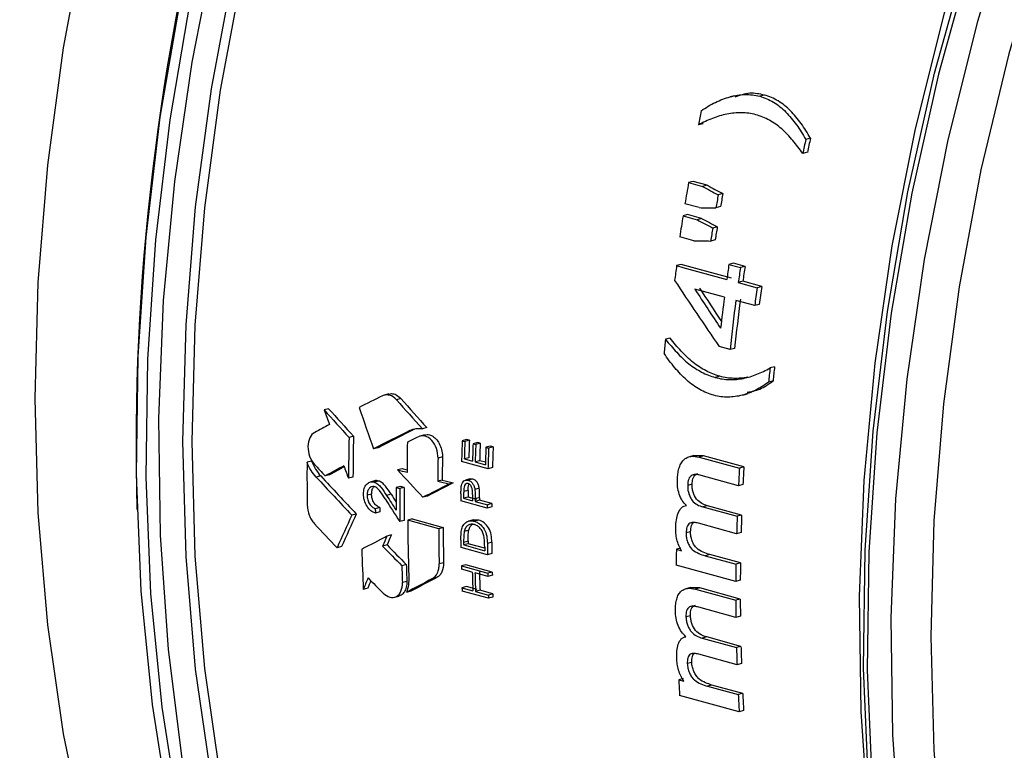
# Model space of a CAD drawing. Units: millimetres. Extents: x 35 to 1069, y 26 to 838.
# Drawn here: x 262 to 301, y 554 to 583 of the extents above; entities that cross this region are included whole.
import ezdxf

# ---------------------------------------------------------------- set-up
doc = ezdxf.new("R2010")
doc.units = ezdxf.units.MM
doc.header["$LTSCALE"] = 4
doc.linetypes.add('SLD-Continue', pattern=[0])

msp = doc.modelspace()

# ---------------------------------------------------------------- linework, layer by layer
at = {"color": 7, "linetype": 'SLD-Continue', "lineweight": 25}
for p, q in [((290.275, 579.739), (290.101, 579.693)), ((291.459, 579.763), (291.274, 579.713)), ((289.028, 578.629), (288.844, 578.58)), ((293.283, 578.054), (293.098, 578.005)), ((293.168, 577.493), (292.984, 577.443)), ((288.639, 576.34), (288.457, 576.291)), ((288.457, 576.291), (289.011, 576.139)), ((289.194, 576.188), (288.639, 576.34)), ((289.194, 576.188), (289.011, 576.139)), ((289.813, 575.855), (289.631, 575.806)), ((288.873, 575.3), (288.314, 575.453)), ((288.417, 575.024), (288.236, 574.975)), ((288.236, 574.975), (288.791, 574.823)), ((288.972, 574.872), (288.417, 575.024)), ((289.724, 575.339), (289.542, 575.29)), ((288.972, 574.872), (288.791, 574.823)), ((289.593, 574.54), (289.412, 574.491)), ((288.665, 573.988), (288.106, 574.141)), ((289.513, 574.026), (289.332, 573.977)), ((288.164, 573.049), (287.984, 573.001)), ((290.236, 573.098), (290.056, 573.049)), ((290.056, 573.049), (290.511, 572.924)), ((290.692, 572.973), (290.236, 573.098)), ((290.692, 572.973), (290.511, 572.924)), ((290.607, 572.379), (290.427, 572.331)), ((290.427, 572.331), (291.172, 572.126)), ((291.353, 572.174), (290.607, 572.379)), ((289.876, 571.745), (288.71, 572.065)), ((291.353, 572.174), (291.172, 572.126)), ((291.077, 571.415), (290.332, 571.62)), ((291.257, 571.464), (291.077, 571.415)), ((287.721, 570.128), (287.542, 570.08)), ((290.099, 569.673), (289.672, 569.79)), ((290.278, 569.721), (290.099, 569.673)), ((291.862, 568.991), (291.683, 568.944)), ((289.693, 568.614), (289.515, 568.566)), ((291.805, 568.434), (291.626, 568.386)), ((276.576, 567.913), (276.398, 567.866)), ((277.06, 567.729), (276.883, 567.682)), ((290.604, 567.872), (290.788, 567.921)), ((274.197, 567.328), (274.02, 567.28)), ((277.593, 566.517), (277.416, 566.469)), ((278.09, 566.579), (277.913, 566.532)), ((275.184, 566.237), (275.007, 566.19)), ((277.999, 566.295), (277.822, 566.247)), ((279.664, 566.106), (279.487, 566.058)), ((279.487, 566.058), (279.595, 566.029)), ((279.772, 566.076), (279.595, 566.029)), ((279.772, 566.076), (279.664, 566.106)), ((276.153, 565.783), (275.976, 565.736)), ((280.094, 565.988), (279.917, 565.94)), ((279.917, 565.94), (280.025, 565.911)), ((280.202, 565.958), (280.025, 565.911)), ((280.202, 565.958), (280.094, 565.988)), ((280.605, 565.848), (280.428, 565.8)), ((280.428, 565.8), (280.535, 565.771)), ((280.712, 565.818), (280.535, 565.771)), ((280.712, 565.818), (280.605, 565.848)), ((273.517, 565.253), (273.34, 565.205)), ((278.707, 565.417), (278.53, 565.369)), ((280.51, 564.949), (279.462, 565.236)), ((279.75, 565.385), (279.573, 565.337)), ((279.573, 565.337), (279.895, 565.249)), ((280.18, 565.267), (280.003, 565.22)), ((280.003, 565.22), (280.406, 565.109)), ((280.409, 565.204), (280.18, 565.267)), ((288.667, 565.474), (288.489, 565.427)), ((289.048, 565.458), (288.668, 565.466)), ((289.048, 565.458), (288.871, 565.41)), ((288.871, 565.41), (290.471, 564.972)), ((290.648, 565.019), (289.048, 565.458)), ((277.105, 564.95), (276.928, 564.903)), ((280.687, 564.996), (280.51, 564.949)), ((290.648, 565.019), (290.471, 564.972)), ((273.883, 564.664), (273.706, 564.616)), ((274.233, 564.712), (274.056, 564.664)), ((275.161, 564.618), (274.985, 564.571)), ((276.016, 564.466), (275.839, 564.419)), ((276.172, 564.463), (275.995, 564.416)), ((278.698, 564.5), (278.521, 564.453)), ((279.794, 564.543), (279.617, 564.496)), ((279.905, 564.539), (279.728, 564.492)), ((279.905, 564.539), (279.795, 564.541)), ((290.433, 564.276), (288.96, 564.681)), ((277.047, 564.248), (276.87, 564.201)), ((276.87, 564.201), (277.013, 564.161)), ((277.19, 564.209), (277.013, 564.161)), ((277.19, 564.209), (277.047, 564.248)), ((279.13, 564.39), (278.953, 564.342)), ((279.723, 564.09), (279.547, 564.042)), ((280.166, 564.177), (279.989, 564.129)), ((288.598, 564.339), (288.421, 564.291)), ((290.611, 564.324), (290.433, 564.276)), ((275.899, 563.947), (275.722, 563.899)), ((276.672, 563.935), (276.495, 563.888)), ((278.11, 563.864), (277.933, 563.817)), ((280.483, 563.389), (279.435, 563.677)), ((279.72, 563.824), (279.544, 563.777)), ((279.544, 563.777), (279.893, 563.681)), ((280.07, 563.729), (279.72, 563.824)), ((280.177, 563.699), (280, 563.652)), ((280.178, 563.803), (280.002, 563.755)), ((280.661, 563.566), (280.177, 563.699)), ((276.223, 563.412), (276.046, 563.365)), ((280, 563.652), (280.484, 563.519)), ((280.66, 563.436), (280.483, 563.389)), ((280.661, 563.566), (280.484, 563.519)), ((289.2, 563.483), (289.023, 563.436)), ((289.023, 563.436), (290.382, 563.063)), ((290.559, 563.111), (289.2, 563.483)), ((275.293, 563.154), (275.117, 563.106)), ((276.224, 563.239), (276.048, 563.192)), ((277.193, 562.9), (277.016, 562.853)), ((277.509, 562.961), (277.332, 562.914)), ((278.559, 562.573), (277.332, 562.914)), ((277.509, 562.961), (278.736, 562.62)), ((279.916, 562.919), (279.74, 562.872)), ((280.146, 562.913), (279.917, 562.916)), ((280.146, 562.913), (279.97, 562.865)), ((290.559, 563.111), (290.382, 563.063)), ((278.736, 562.62), (278.559, 562.573)), ((279.748, 562.512), (279.571, 562.465)), ((290.36, 562.372), (288.844, 562.788)), ((276.683, 562.328), (276.506, 562.28)), ((288.536, 562.454), (288.359, 562.407)), ((290.537, 562.42), (290.36, 562.372)), ((274.709, 561.868), (274.532, 561.82)), ((276.51, 561.93), (276.333, 561.882)), ((280.489, 561.542), (279.441, 561.829)), ((279.722, 562.077), (279.545, 562.03)), ((279.723, 561.976), (279.546, 561.929)), ((279.546, 561.929), (280.38, 561.7)), ((280.379, 561.796), (279.723, 561.976)), ((280.661, 562.035), (280.484, 561.988)), ((288.15, 561.804), (287.973, 561.757)), ((287.973, 561.757), (288.176, 561.701)), ((280.666, 561.589), (280.489, 561.542)), ((289.293, 561.548), (289.116, 561.501)), ((289.116, 561.501), (290.335, 561.167)), ((290.512, 561.214), (289.293, 561.548)), ((277.274, 561.152), (277.097, 561.104)), ((278.749, 561.223), (278.573, 561.175)), ((279.631, 561.143), (279.454, 561.095)), ((279.454, 561.095), (280.502, 560.808)), ((279.887, 560.848), (279.457, 560.966)), ((280.679, 560.855), (279.631, 561.143)), ((290.329, 560.48), (287.968, 561.127)), ((290.512, 561.214), (290.335, 561.167)), ((278.488, 560.642), (278.311, 560.594)), ((280.506, 560.679), (279.995, 560.819)), ((280.679, 560.855), (280.502, 560.808)), ((280.682, 560.726), (280.506, 560.679)), ((275.747, 560.212), (275.57, 560.165)), ((277.295, 560.484), (277.118, 560.436)), ((279.656, 560.278), (279.479, 560.231)), ((279.479, 560.231), (279.909, 560.113)), ((280.086, 560.16), (279.656, 560.278)), ((288.529, 560.241), (288.352, 560.194)), ((288.905, 560.223), (288.53, 560.232)), ((288.905, 560.223), (288.728, 560.176)), ((288.728, 560.176), (290.328, 559.737)), ((290.505, 559.784), (288.905, 560.223)), ((290.505, 560.527), (290.329, 560.48)), ((276.809, 559.856), (276.986, 559.904)), ((277.454, 560.094), (277.277, 560.047)), ((280.531, 559.815), (279.483, 560.102)), ((280.193, 560.131), (280.016, 560.084)), ((280.016, 560.084), (280.527, 559.944)), ((280.704, 559.991), (280.193, 560.131)), ((280.704, 559.991), (280.527, 559.944)), ((280.708, 559.862), (280.531, 559.815)), ((290.505, 559.784), (290.328, 559.737)), ((290.333, 559.053), (288.859, 559.457)), ((288.529, 559.124), (288.353, 559.077)), ((290.51, 559.101), (290.333, 559.053)), ((289.174, 558.28), (288.997, 558.233)), ((288.997, 558.233), (290.355, 557.86)), ((290.532, 557.907), (289.174, 558.28)), ((290.532, 557.907), (290.355, 557.86)), ((290.376, 557.18), (288.859, 557.596)), ((288.584, 557.27), (288.406, 557.223)), ((290.553, 557.228), (290.376, 557.18)), ((288.244, 556.633), (288.067, 556.586)), ((288.067, 556.586), (288.269, 556.53)), ((289.383, 556.376), (289.206, 556.329)), ((289.206, 556.329), (290.425, 555.994)), ((290.602, 556.042), (289.383, 556.376)), ((290.461, 555.319), (288.1, 555.966)), ((290.602, 556.042), (290.425, 555.994)), ((290.638, 555.366), (290.461, 555.319))]:
    msp.add_line(p, q, dxfattribs=at)
at = {"color": 7, "linetype": 'SLD-Continue', "lineweight": 25, "flags": 128}
for points in [[(329.827, 641.563), (328.001, 641.993), (324.727, 642.474), (321.387, 642.606), (318.002, 642.386), (314.588, 641.816), (311.166, 640.898), (307.752, 639.64), (304.367, 638.046), (301.028, 636.125), (297.753, 633.889), (294.562, 631.349), (291.47, 628.52), (288.495, 625.416), (285.653, 622.055), (282.961, 618.454), (280.431, 614.635), (278.079, 610.617), (275.916, 606.422), (273.956, 602.074), (272.208, 597.596), (270.683, 593.012), (269.387, 588.348), (268.33, 583.629), (267.515, 578.882), (266.949, 574.13), (266.633, 569.402), (266.569, 564.722), (266.759, 560.116), (267.201, 555.61), (267.892, 551.227), (268.828, 546.993), (270.006, 542.929), (271.417, 539.058), (273.055, 535.402), (274.91, 531.98), (276.973, 528.811), (279.232, 525.912), (281.674, 523.299), (284.287, 520.987), (287.057, 518.988), (289.967, 517.312), (293.002, 515.97), (295.927, 515.026)], [(307.419, 640.889), (304.066, 639.82), (300.732, 638.414), (297.435, 636.681), (294.194, 634.63), (291.027, 632.271), (287.952, 629.619), (284.985, 626.688), (282.144, 623.495), (279.445, 620.057), (276.902, 616.394), (274.529, 612.526), (272.34, 608.474), (270.348, 604.262), (268.563, 599.913), (266.995, 595.451), (265.653, 590.901), (264.545, 586.289), (263.677, 581.641), (263.053, 576.982), (262.677, 572.338), (262.552, 567.736), (262.677, 563.202), (263.053, 558.759), (263.677, 554.435), (264.545, 550.252), (265.653, 546.233), (266.995, 542.403), (268.563, 538.781), (270.348, 535.388), (272.34, 532.244), (274.529, 529.365), (276.902, 526.768), (279.445, 524.467), (282.144, 522.476), (283.534, 521.608)], [(312.616, 640.641), (310.119, 639.813), (306.735, 638.393), (303.389, 636.644), (300.097, 634.575), (296.879, 632.198), (293.751, 629.526), (290.732, 626.572), (287.837, 623.355), (285.083, 619.89), (282.483, 616.197), (280.053, 612.296), (277.806, 608.208), (275.755, 603.956), (273.909, 599.563), (272.28, 595.053), (270.876, 590.451), (269.705, 585.781), (268.773, 581.069), (268.085, 576.341), (267.646, 571.623), (267.457, 566.941), (267.52, 562.319), (267.835, 557.784), (268.398, 553.36), (269.208, 549.071), (270.261, 544.94), (271.549, 540.991), (273.067, 537.245), (274.805, 533.722), (276.755, 530.442), (278.906, 527.422), (281.246, 524.678), (283.763, 522.227), (286.441, 520.081), (288.652, 518.616)], [(300.38, 515.795), (300.241, 515.816), (297.056, 516.481), (293.964, 517.491), (290.981, 518.84), (288.125, 520.52), (285.41, 522.523), (282.853, 524.836), (280.467, 527.447), (278.267, 530.342), (276.263, 533.504), (274.468, 536.915), (272.892, 540.557), (271.543, 544.409), (270.428, 548.449), (269.555, 552.655), (268.928, 557.004), (268.55, 561.471), (268.424, 566.031), (268.55, 570.658), (268.928, 575.327), (269.555, 580.012), (270.428, 584.686), (271.543, 589.323), (272.892, 593.898), (274.468, 598.385), (276.263, 602.758), (278.267, 606.993), (280.467, 611.067), (282.853, 614.956), (285.41, 618.64), (288.125, 622.097), (290.981, 625.308), (293.964, 628.255), (297.056, 630.922), (300.241, 633.293), (303.5, 635.356), (306.815, 637.099), (310.167, 638.512), (313.539, 639.587), (316.91, 640.318), (320.263, 640.702), (323.578, 640.735), (326.836, 640.418), (330.021, 639.753), (333.113, 638.744), (333.246, 638.692)], [(313.717, 639.302), (310.359, 638.231), (307.019, 636.824), (303.717, 635.088), (300.471, 633.033), (297.299, 630.671), (294.218, 628.014), (291.247, 625.078), (288.401, 621.88), (285.697, 618.436), (283.15, 614.767), (280.773, 610.892), (278.581, 606.834), (276.586, 602.615), (274.797, 598.259), (273.227, 593.789), (271.883, 589.232), (270.773, 584.613), (269.903, 579.957), (269.278, 575.29), (268.902, 570.639), (268.777, 566.029), (268.902, 561.487), (269.278, 557.037), (269.903, 552.706), (270.773, 548.515), (271.883, 544.491), (273.227, 540.654), (274.797, 537.026), (276.586, 533.628), (278.581, 530.478), (280.773, 527.594), (283.15, 524.993), (285.697, 522.689), (288.401, 520.694), (291.247, 519.02), (294.218, 517.677), (296.814, 516.804)], [(358.793, 633.803), (356.966, 634.233), (353.692, 634.714), (350.353, 634.846), (346.967, 634.625), (343.554, 634.055), (340.131, 633.138), (336.717, 631.879), (333.332, 630.285), (329.993, 628.365), (326.718, 626.129), (323.527, 623.589), (320.435, 620.76), (317.46, 617.656), (314.619, 614.294), (311.926, 610.694), (309.396, 606.875), (307.044, 602.856), (304.882, 598.662), (302.921, 594.314), (301.173, 589.836), (299.648, 585.252), (298.353, 580.588), (297.295, 575.869), (296.48, 571.121), (295.914, 566.37), (295.598, 561.642), (295.535, 556.962), (295.724, 552.356), (296.166, 547.85), (296.857, 543.467), (297.794, 539.233), (298.971, 535.169), (300.382, 531.298), (302.02, 527.642), (303.876, 524.22), (305.938, 521.051), (308.197, 518.152), (310.64, 515.539), (313.253, 513.227), (316.022, 511.228), (318.932, 509.552), (321.967, 508.21), (324.892, 507.266)], [(342.774, 633.39), (339.354, 632.302), (335.952, 630.874), (332.587, 629.116), (329.278, 627.036), (326.043, 624.646), (322.899, 621.96), (319.864, 618.991), (316.954, 615.756), (314.185, 612.273), (311.572, 608.561), (309.129, 604.639), (306.87, 600.53), (304.808, 596.256), (302.952, 591.84), (301.314, 587.306), (299.903, 582.679), (298.726, 577.984), (297.789, 573.248), (297.098, 568.495), (296.656, 563.752), (296.467, 559.045), (296.53, 554.399), (296.846, 549.839), (297.412, 545.392), (298.227, 541.08), (299.285, 536.928), (300.58, 532.958), (302.105, 529.192), (303.853, 525.651), (305.814, 522.353), (307.976, 519.317), (310.328, 516.559), (312.858, 514.095), (315.551, 511.938), (318.392, 510.099), (321.367, 508.589), (324.459, 507.416), (327.65, 506.587), (330.925, 506.105), (334.264, 505.974), (337.649, 506.194), (341.063, 506.764), (344.486, 507.681), (347.899, 508.94), (351.285, 510.534), (354.624, 512.454), (357.898, 514.69), (361.09, 517.23), (364.181, 520.06), (367.156, 523.164), (369.998, 526.525), (372.691, 530.125), (375.22, 533.945), (377.573, 537.963), (379.735, 542.157), (381.695, 546.506), (383.443, 550.984), (384.969, 555.567), (386.264, 560.231), (387.322, 564.95), (388.136, 569.698), (388.703, 574.449), (389.019, 579.177), (389.082, 583.857), (388.892, 588.463), (388.451, 592.969), (387.76, 597.352), (386.823, 601.587), (385.646, 605.65), (384.234, 609.521), (382.596, 613.177), (380.741, 616.599), (378.678, 619.768), (376.419, 622.667), (373.977, 625.28), (371.364, 627.592), (368.595, 629.592), (365.684, 631.267), (362.649, 632.609), (359.505, 633.611), (356.27, 634.267), (352.961, 634.574), (349.597, 634.53), (346.195, 634.134), (342.774, 633.39)], [(310.912, 515.274), (310.468, 515.698), (308.03, 518.307), (305.775, 521.2), (303.716, 524.364), (301.864, 527.779), (300.229, 531.429), (298.82, 535.293), (297.645, 539.349), (296.71, 543.577), (296.02, 547.951), (295.579, 552.45), (295.39, 557.047), (295.453, 561.719), (295.769, 566.439), (296.334, 571.181), (297.147, 575.921), (298.203, 580.631), (299.496, 585.287), (301.019, 589.862), (302.764, 594.332), (304.72, 598.673), (306.879, 602.86), (309.227, 606.871), (311.752, 610.683), (314.44, 614.277), (317.277, 617.632), (320.246, 620.731), (323.332, 623.555), (326.518, 626.091), (329.787, 628.323), (333.12, 630.24), (336.499, 631.831), (339.907, 633.087), (342.632, 633.845)], [(342.774, 631.223), (339.432, 630.157), (336.108, 628.756), (332.822, 627.028), (329.591, 624.983), (326.435, 622.633), (323.369, 619.989), (320.412, 617.067), (317.58, 613.884), (314.889, 610.457), (312.354, 606.805), (309.989, 602.949), (307.807, 598.911), (305.821, 594.712), (304.042, 590.377), (302.479, 585.929), (301.141, 581.394), (300.037, 576.797), (299.171, 572.163), (298.549, 567.519), (298.175, 562.89), (298.05, 558.303), (298.175, 553.782), (298.549, 549.354), (299.171, 545.043), (300.037, 540.873), (301.141, 536.868), (302.479, 533.049), (304.042, 529.439), (305.821, 526.057), (307.807, 522.923), (309.989, 520.053), (312.354, 517.464), (314.889, 515.171), (317.58, 513.186), (320.412, 511.52), (323.369, 510.183), (326.435, 509.182), (329.591, 508.522), (332.822, 508.208), (336.108, 508.242), (339.432, 508.622), (342.774, 509.347), (346.117, 510.413), (349.44, 511.813), (352.726, 513.541), (355.957, 515.586), (359.114, 517.937), (362.179, 520.581), (365.136, 523.502), (367.968, 526.685), (370.66, 530.112), (373.195, 533.764), (375.56, 537.62), (377.741, 541.659), (379.727, 545.857), (381.507, 550.193), (383.07, 554.64), (384.407, 559.176), (385.512, 563.773), (386.377, 568.407), (386.999, 573.051), (387.374, 577.68), (387.499, 582.267), (387.374, 586.787), (386.999, 591.215), (386.377, 595.526), (385.512, 599.696), (384.407, 603.702), (383.07, 607.52), (381.507, 611.131), (379.727, 614.512), (377.741, 617.647), (375.56, 620.517), (373.195, 623.105), (370.66, 625.399), (367.968, 627.384), (365.136, 629.05), (362.179, 630.387), (359.114, 631.388), (355.957, 632.047), (352.726, 632.361), (349.44, 632.328), (346.117, 631.948), (342.774, 631.223)], [(317.965, 618.395), (315.272, 615.392), (312.561, 611.982), (310.004, 608.348), (307.613, 604.51), (305.402, 600.487), (303.383, 596.303), (301.566, 591.981), (299.963, 587.543), (298.582, 583.014), (297.429, 578.418), (296.512, 573.782), (295.836, 569.13), (295.404, 564.487), (295.218, 559.879), (295.28, 555.331), (295.589, 550.869), (296.144, 546.515), (296.941, 542.295), (297.236, 541.022)], [(290.152, 572.504), (289.034, 572.811), (288.164, 573.049)], [(287.984, 573.001), (288.234, 572.933), (289.972, 572.456)]]:
    msp.add_lwpolyline(points, dxfattribs=at)
at = {"color": 8, "linetype": 'SLD-Continue', "lineweight": 25, "flags": 128}
msp.add_lwpolyline([(296.324, 514.919), (293.4, 515.863), (290.364, 517.206), (287.454, 518.881), (284.685, 520.881), (282.072, 523.193), (279.629, 525.806), (277.371, 528.705), (275.308, 531.874), (273.452, 535.296), (271.815, 538.952), (270.403, 542.823), (269.226, 546.886), (268.289, 551.121), (267.598, 555.503), (267.157, 560.01), (266.967, 564.616), (267.03, 569.295), (267.346, 574.024), (267.913, 578.775), (268.727, 583.523), (269.785, 588.242), (271.08, 592.906), (272.606, 597.489), (274.354, 601.967), (276.314, 606.316), (278.476, 610.51), (280.828, 614.528), (283.358, 618.348), (286.051, 621.948), (288.893, 625.309), (291.867, 628.413), (294.959, 631.243), (298.151, 633.783), (301.425, 636.019), (304.764, 637.939), (308.15, 639.533), (311.563, 640.792), (314.986, 641.709), (318.399, 642.279), (321.785, 642.499), (325.124, 642.368), (328.398, 641.886), (330.225, 641.457)], dxfattribs=at)
at = {"color": 7, "linetype": 'SLD-Continue', "lineweight": 25}
for centre, radius, start, end in [((346.87, 569.187), 93.031, 148.49894, 181.5044), ((359.598, 565.777), 93.031, 148.49882, 181.50416), ((380.535, 560.144), 93.525, 168.28194, 168.63132), ((384.774, 559.008), 93.623, 168.29288, 168.64363), ((384.601, 559.055), 93.274, 168.24707, 168.59928), ((379.796, 560.278), 92.732, 170.05642, 170.58149), ((381.027, 559.948), 92.762, 170.15691, 170.48028), ((380.861, 559.995), 92.42, 170.11868, 170.44335), ((379.35, 560.351), 92.28, 170.88124, 171.40548), ((380.58, 560.021), 92.309, 170.9813, 171.30416), ((380.417, 560.067), 91.97, 170.94636, 171.27051), ((380.943, 559.866), 91.839, 171.74673, 172.12074), ((378.663, 560.445), 91.544, 172.11669, 172.48795), ((381.409, 559.741), 91.849, 171.74771, 172.12167), ((381.248, 559.787), 91.511, 171.71581, 172.09124), ((381.898, 559.574), 91.59, 172.12314, 172.57181), ((381.738, 559.621), 91.253, 172.09273, 172.54314), ((380.234, 559.96), 91.124, 172.56922, 173.34793), ((380.529, 559.856), 90.962, 172.56946, 173.8044), ((380.371, 559.903), 90.627, 172.54078, 173.78051), ((377.175, 560.634), 90.129, 173.98411, 174.34053), ((381.41, 559.498), 90.222, 173.99054, 174.34658), ((381.253, 559.545), 89.889, 173.96738, 174.32478), ((359.786, 564.226), 84.802, 178.67289, 179.76675), ((359.634, 564.273), 84.474, 178.6677, 179.76583), ((365.449, 562.98), 86.017, 177.94908, 178.49692), ((365.606, 562.949), 86.067, 177.94923, 178.40975), ((365.455, 562.996), 85.738, 177.94125, 178.40355), ((365.936, 562.861), 86.074, 177.9494, 178.40988), ((366.046, 562.831), 86.076, 177.94946, 178.40993), ((365.894, 562.878), 85.748, 177.94148, 178.40373), ((366.458, 562.72), 86.085, 177.94968, 178.41009), ((366.52, 562.693), 86.04, 177.94964, 178.49733), ((366.368, 562.74), 85.711, 177.94166, 178.49147), ((377.956, 559.934), 87.63, 176.70439, 177.1596), ((377.803, 559.981), 87.301, 176.69164, 177.1486), ((360.839, 563.714), 83.971, 179.66809, 180.27999), ((360.819, 563.675), 83.807, 179.6676, 180.56225), ((360.668, 563.723), 83.479, 179.66629, 180.56445), ((364.122, 563.025), 84.406, 179.27707, 179.45703), ((364.07, 563.008), 84.638, 179.35483, 179.5472), ((364.274, 562.977), 84.734, 179.27989, 179.45915), ((364.678, 562.853), 84.681, 179.38913, 179.45925), ((364.527, 562.9), 84.353, 179.38674, 179.45713), ((359.429, 563.938), 83.385, 180.39389, 180.51246), ((359.278, 563.985), 83.057, 180.39544, 180.51448), ((365.081, 562.721), 84.601, 179.45931, 179.54735), ((364.93, 562.768), 84.272, 179.4572, 179.54558), ((376.627, 559.99), 86.3, 177.95938, 178.41842), ((376.475, 560.038), 85.972, 177.95146, 178.41228), ((362.582, 563.005), 83.15, 180.61025, 180.81068), ((362.721, 562.976), 83.181, 180.6518, 180.72157), ((362.569, 563.024), 82.853, 180.65436, 180.72441), ((363.599, 562.748), 83.226, 180.60755, 180.7214), ((363.718, 562.719), 83.237, 180.50304, 180.81039), ((363.567, 562.766), 82.909, 180.50501, 180.81358), ((372.764, 560.667), 84.798, 179.26387, 179.68934), ((361.785, 562.991), 82.352, 181.31904, 181.40873), ((375.199, 560.02), 84.872, 179.2257, 179.68949), ((375.048, 560.067), 84.544, 179.22268, 179.68827), ((361.851, 562.863), 81.988, 181.40825, 181.92238), ((361.96, 562.834), 81.99, 181.40821, 181.92232), ((361.809, 562.881), 81.662, 181.41377, 181.92994), ((362.856, 562.703), 82.375, 181.31868, 181.40834), ((362.704, 562.751), 82.047, 181.32388, 181.4139), ((361.034, 562.969), 81.601, 181.92292, 182.01321), ((362.105, 562.682), 81.624, 181.92238, 182.01265), ((361.953, 562.729), 81.296, 181.93, 182.02062), ((373.904, 560.068), 83.4, 180.19487, 180.66469), ((374.055, 560.021), 83.728, 180.19411, 180.6621), ((372.468, 559.991), 82.14, 181.48644, 181.9608), ((372.316, 560.038), 81.812, 181.4923, 181.96855), ((368.361, 560.567), 80.393, 182.83903, 183.281), ((370.8, 559.921), 80.471, 182.79716, 183.27888), ((370.648, 559.968), 80.142, 182.80827, 183.29195)]:
    msp.add_arc(centre, radius, start, end, dxfattribs=at)
for centre, major_axis, ratio, start_param, end_param in [((419.04, 545.389), (282.444, -135.529), 0.100179, 4.28261, 4.285074), ((418.964, 545.427), (281.361, -135.01), 0.100179, 4.281648, 4.284122), ((291.2, 588.101), (253.944, -3.66), 0.050534, 4.703954, 4.70659), ((413.463, 546.89), (282.045, -135.338), 0.100179, 4.303129, 4.305581), ((413.388, 546.927), (280.962, -134.818), 0.100179, 4.30225, 4.304713), ((296.36, 586.724), (254.288, -3.665), 0.050534, 4.68285, 4.685474), ((345.027, 568.671), (-71.625, 74.242), 0.409414, 1.147727, 1.180602), ((345.398, 568.597), (-70.062, 73.844), 0.416824, 1.150512, 1.170031), ((345.394, 568.602), (-69.79, 73.556), 0.416824, 1.149793, 1.166571), ((318.003, 578.201), (91.806, 41.189), 0.083288, 2.004305, 2.015549), ((328.587, 572.831), (86.452, -78.073), 0.346215, 4.407912, 4.421702), ((328.581, 572.837), (86.115, -77.768), 0.346215, 4.407662, 4.421506), ((320.551, 575.808), (-31.941, 66.945), 0.624388, 1.403649, 1.411956), ((324.224, 574.007), (85.965, -77.874), 0.34766, 4.426679, 4.439802), ((324.218, 574.014), (85.629, -77.569), 0.34766, 4.426503, 4.439677), ((322.082, 575.413), (-30.613, 66.893), 0.63096, 1.405279, 1.429127), ((318.103, 578.108), (88.169, 42.069), 0.098933, 2.043875, 2.051439), ((320.517, 577.512), (90.94, 41.441), 0.087106, 2.024472, 2.04253), ((320.511, 577.508), (90.584, 41.279), 0.087106, 2.024288, 2.042417), ((322.527, 575.699), (15.473, 62.058), 0.684783, 1.89461, 1.913794), ((321.06, 577.366), (90.953, 41.447), 0.087106, 2.026985, 2.032427), ((323.76, 575.369), (15.478, 62.077), 0.684783, 1.899366, 1.91413), ((323.76, 575.369), (15.418, 61.835), 0.684783, 1.899232, 1.914054), ((318.513, 576.785), (16.533, 61.709), 0.681257, 1.936986, 1.964555), ((321.028, 574.87), (85.602, -77.726), 0.348748, 4.463037, 4.468554), ((320.514, 577.463), (88.224, 42.096), 0.098933, 2.067699, 2.077518), ((320.508, 577.459), (87.879, 41.931), 0.098933, 2.069796, 2.077507), ((320.514, 575.818), (-31.94, 66.944), 0.624388, 1.435769, 1.442975), ((11527.156, -2217.741), (13026.436, -3248.779), 0.003314, 3.670758, 3.670815), ((325.256, 573.724), (86.378, -78.005), 0.346213, 4.452083, 4.46517), ((11482.337, -2206.562), (12974.631, -3235.859), 0.003314, 3.670797, 3.670828), ((320.492, 575.013), (85.59, -77.716), 0.348748, 4.470892, 4.489197), ((320.486, 575.02), (85.255, -77.411), 0.348748, 4.47089, 4.489267), ((11536.425, -2220.096), (13034.455, -3250.779), 0.003314, 3.670644, 3.67071), ((11491.605, -2208.917), (12982.651, -3237.859), 0.003314, 3.670683, 3.670749), ((324.268, 576.503), (90.758, 41.547), 0.08824, 2.052736, 2.065735), ((324.261, 576.5), (90.403, 41.385), 0.08824, 2.05266, 2.06571), ((322.19, 575.028), (-56.657, 70.344), 0.484738, 1.348376, 1.360506), ((322.368, 574.98), (-56.664, 70.348), 0.48471, 1.345974, 1.353799), ((322.365, 574.983), (-56.443, 70.073), 0.48471, 1.345969, 1.3501), ((325.134, 575.02), (17.541, 61.549), 0.677793, 1.939381, 1.943485), ((320.949, 576.552), (47.074, 51.964), 0.437017, 2.190726, 2.214506), ((320.948, 576.55), (46.89, 51.76), 0.437017, 2.190795, 2.214669), ((322.552, 575.705), (16.858, 61.691), 0.680194, 1.959868, 1.996224), ((318.025, 575.691), (84.563, -77.391), 0.352415, 4.501246, 4.512865), ((323.797, 575.376), (17.307, 61.591), 0.67862, 1.964865, 1.987691), ((323.797, 575.376), (17.24, 61.35), 0.67862, 1.964908, 1.987824), ((325.256, 576.232), (90.425, 41.644), 0.08975, 2.098335, 2.111432), ((322.503, 576.12), (46.274, 52.222), 0.446394, 2.196472, 2.203792), ((322.502, 576.119), (46.093, 52.018), 0.446394, 2.19657, 2.203919), ((320.683, 576.205), (16.718, 61.697), 0.680653, 1.985565, 2.011723), ((320.602, 574.932), (88.696, -78.601), 0.33743, 4.504363, 4.513732), ((320.595, 574.939), (88.349, -78.294), 0.33743, 4.50449, 4.513895), ((322.283, 575.777), (16.857, 61.687), 0.680194, 1.990615, 2.001581), ((322.283, 575.777), (16.791, 61.446), 0.680194, 1.990779, 2.001788), ((322.466, 576.13), (46.274, 52.222), 0.446394, 2.227282, 2.235726), ((318.075, 575.61), (88.638, -78.55), 0.33743, 4.527877, 4.535099), ((328.587, 575.341), (90.503, 41.68), 0.089748, 2.11791, 2.131693), ((328.581, 575.337), (90.15, 41.517), 0.089748, 2.118085, 2.131922), ((322.466, 576.129), (46.093, 52.018), 0.446394, 2.230463, 2.235978)]:
    msp.add_ellipse(centre, major_axis=major_axis, ratio=ratio, start_param=start_param, end_param=end_param, dxfattribs=at)
for points, knots in [([(288.958, 579.139), (289.049, 579.201), (289.141, 579.262), (289.328, 579.373), (289.422, 579.425), (289.709, 579.565), (289.903, 579.64), (290.298, 579.746), (290.495, 579.777), (290.792, 579.785), (290.89, 579.78), (291.083, 579.759), (291.179, 579.737), (291.274, 579.713)], [0, 0, 0, 0, 0.125, 0.125, 0.25, 0.25, 0.5, 0.5, 0.75, 0.75, 0.875, 0.875, 1, 1, 1, 1]), ([(291.459, 579.763), (291.266, 579.804), (290.88, 579.886), (290.486, 579.751), (290.289, 579.683)], [0, 0, 0, 0, 0.500986, 1, 1, 1, 1]), ([(291.274, 579.713), (291.369, 579.685), (291.462, 579.655), (291.645, 579.577), (291.735, 579.532), (291.997, 579.374), (292.157, 579.243), (292.456, 578.937), (292.597, 578.766), (292.795, 578.494), (292.859, 578.401), (292.981, 578.206), (293.04, 578.106), (293.098, 578.005)], [0, 0, 0, 0, 0.125, 0.125, 0.25, 0.25, 0.5, 0.5, 0.75, 0.75, 0.875, 0.875, 1, 1, 1, 1]), ([(293.283, 578.054), (293.224, 578.155), (293.166, 578.256), (293.044, 578.451), (292.98, 578.544), (292.781, 578.816), (292.64, 578.988), (292.342, 579.293), (292.183, 579.424), (291.923, 579.58), (291.832, 579.625), (291.649, 579.704), (291.554, 579.735), (291.459, 579.763)], [0, 0, 0, 0, 0.125, 0.125, 0.25, 0.25, 0.5, 0.5, 0.75, 0.75, 0.875, 0.875, 1, 1, 1, 1]), ([(291.12, 578.985), (291.027, 579.009), (290.934, 579.029), (290.745, 579.056), (290.65, 579.064), (290.361, 579.066), (290.168, 579.048), (289.782, 578.968), (289.591, 578.912), (289.214, 578.767), (289.028, 578.677), (288.844, 578.58)], [0, 0, 0, 0, 0.125, 0.125, 0.25, 0.25, 0.5, 0.5, 0.75, 0.75, 1, 1, 1, 1]), ([(292.984, 577.443), (292.853, 577.621), (292.722, 577.795), (292.446, 578.124), (292.302, 578.281), (291.994, 578.557), (291.829, 578.671), (291.57, 578.813), (291.483, 578.856), (291.304, 578.928), (291.212, 578.957), (291.12, 578.985)], [0, 0, 0, 0, 0.25, 0.25, 0.5, 0.5, 0.75, 0.75, 0.875, 0.875, 1, 1, 1, 1]), ([(287.542, 570.08), (287.686, 569.902), (287.833, 569.728), (288.138, 569.402), (288.295, 569.248), (288.544, 569.046), (288.629, 568.986), (288.8, 568.875), (288.887, 568.825), (289.062, 568.734), (289.151, 568.692), (289.331, 568.622), (289.423, 568.594), (289.515, 568.566)], [0, 0, 0, 0, 0.25, 0.25, 0.5, 0.5, 0.625, 0.625, 0.75, 0.75, 0.875, 0.875, 1, 1, 1, 1]), ([(289.693, 568.614), (289.601, 568.642), (289.509, 568.67), (289.327, 568.741), (289.238, 568.783), (289.059, 568.876), (288.972, 568.927), (288.8, 569.039), (288.716, 569.098), (288.471, 569.299), (288.314, 569.452), (288.01, 569.777), (287.864, 569.95), (287.721, 570.128)], [0, 0, 0, 0, 0.125, 0.125, 0.25, 0.25, 0.375, 0.375, 0.5, 0.5, 0.75, 0.75, 1, 1, 1, 1]), ([(289.456, 567.863), (289.361, 567.89), (289.267, 567.92), (289.082, 567.996), (288.99, 568.04), (288.809, 568.141), (288.72, 568.196), (288.548, 568.322), (288.464, 568.39), (288.219, 568.612), (288.061, 568.778), (287.836, 569.043), (287.763, 569.134), (287.622, 569.324), (287.553, 569.423), (287.485, 569.522)], [0, 0, 0, 0, 0.125, 0.125, 0.25, 0.25, 0.375, 0.375, 0.5, 0.5, 0.75, 0.75, 0.875, 0.875, 1, 1, 1, 1]), ([(289.515, 568.566), (289.608, 568.543), (289.7, 568.522), (289.886, 568.494), (289.979, 568.487), (290.258, 568.479), (290.443, 568.495), (290.718, 568.551), (290.808, 568.572), (290.988, 568.626), (291.076, 568.658), (291.341, 568.761), (291.513, 568.849), (291.683, 568.944)], [0, 0, 0, 0, 0.125, 0.125, 0.25, 0.25, 0.5, 0.5, 0.625, 0.625, 0.75, 0.75, 1, 1, 1, 1]), ([(291.626, 568.386), (291.544, 568.325), (291.461, 568.266), (291.291, 568.161), (291.204, 568.113), (290.941, 567.981), (290.761, 567.912), (290.392, 567.817), (290.206, 567.79), (289.926, 567.788), (289.833, 567.794), (289.645, 567.819), (289.55, 567.839), (289.456, 567.863)], [0, 0, 0, 0, 0.125, 0.125, 0.25, 0.25, 0.5, 0.5, 0.75, 0.75, 0.875, 0.875, 1, 1, 1, 1]), ([(290.801, 568.579), (290.617, 568.542), (290.433, 568.527), (290.156, 568.535), (290.064, 568.542), (289.879, 568.569), (289.786, 568.59), (289.693, 568.614)], [0, 0, 0, 0, 0.5, 0.5, 0.75, 0.75, 1, 1, 1, 1]), ([(290.772, 567.981), (290.945, 568.011), (291.31, 568.075), (291.634, 568.31), (291.805, 568.434)], [0, 0, 0, 0, 0.473691, 1, 1, 1, 1]), ([(276.883, 567.682), (276.801, 567.774), (276.706, 567.836), (276.561, 567.877), (276.512, 567.882), (276.416, 567.873), (276.37, 567.86), (276.326, 567.838)], [0, 0, 0, 0, 0.5, 0.5, 0.75, 0.75, 1, 1, 1, 1]), ([(276.578, 567.903), (276.613, 567.913), (276.708, 567.942), (276.883, 567.891), (276.999, 567.785), (277.06, 567.729)], [0, 0, 0, 0, 0.219593, 0.594403, 1, 1, 1, 1]), ([(273.647, 566.391), (273.566, 566.347), (273.498, 566.271), (273.404, 566.075), (273.378, 565.954), (273.375, 565.697), (273.399, 565.564), (273.488, 565.319), (273.555, 565.207), (273.635, 565.121)], [0, 0, 0, 0, 0.25, 0.25, 0.5, 0.5, 0.75, 0.75, 1, 1, 1, 1]), ([(277.416, 566.469), (277.493, 566.508), (277.573, 566.533), (277.74, 566.554), (277.827, 566.55), (277.913, 566.532)], [0, 0, 0, 0, 0.5, 0.5, 1, 1, 1, 1]), ([(278.53, 565.369), (278.532, 565.499), (278.51, 565.632), (278.423, 565.877), (278.358, 565.989), (278.202, 566.161), (278.111, 566.22), (277.927, 566.27), (277.834, 566.262), (277.751, 566.22)], [0, 0, 0, 0, 0.25, 0.25, 0.5, 0.5, 0.75, 0.75, 1, 1, 1, 1]), ([(278.002, 566.284), (278.034, 566.294), (278.122, 566.322), (278.28, 566.273), (278.449, 566.148), (278.588, 565.953), (278.681, 565.713), (278.707, 565.527), (278.707, 565.43), (278.707, 565.417)], [0, 0, 0, 0, 0.099246, 0.273589, 0.447942, 0.62244, 0.797128, 0.971921, 1, 1, 1, 1]), ([(273.517, 565.253), (273.563, 565.139), (273.616, 565.033), (273.739, 564.836), (273.808, 564.744), (273.883, 564.664)], [0, 0, 0, 0, 0.5, 0.5, 1, 1, 1, 1]), ([(288.012, 564.526), (288.016, 564.601), (288.021, 564.675), (288.042, 564.82), (288.056, 564.89), (288.094, 565.026), (288.119, 565.089), (288.179, 565.205), (288.217, 565.255), (288.3, 565.337), (288.346, 565.37), (288.445, 565.416), (288.496, 565.432), (288.654, 565.455), (288.763, 565.437), (288.871, 565.41)], [0, 0, 0, 0, 0.125, 0.125, 0.25, 0.25, 0.375, 0.375, 0.5, 0.5, 0.625, 0.625, 0.75, 0.75, 1, 1, 1, 1]), ([(273.706, 564.616), (273.632, 564.697), (273.564, 564.787), (273.441, 564.984), (273.386, 565.092), (273.34, 565.205)], [0, 0, 0, 0, 0.5, 0.5, 1, 1, 1, 1]), ([(276.172, 564.463), (276.12, 564.477), (276.065, 564.491), (276.02, 564.466), (276.017, 564.464)], [0, 0, 0, 0, 0.936352, 1, 1, 1, 1]), ([(276.672, 563.935), (276.6, 564.048), (276.528, 564.161), (276.406, 564.31), (276.364, 564.356), (276.293, 564.408), (276.27, 564.423), (276.221, 564.447), (276.197, 564.455), (276.172, 564.463)], [0, 0, 0, 0, 0.5, 0.5, 0.75, 0.75, 0.875, 0.875, 1, 1, 1, 1]), ([(279.458, 564.287), (279.466, 564.325), (279.478, 564.36), (279.512, 564.421), (279.533, 564.446), (279.581, 564.485), (279.609, 564.496), (279.667, 564.503), (279.698, 564.5), (279.728, 564.492)], [0, 0, 0, 0, 0.25, 0.25, 0.5, 0.5, 0.75, 0.75, 1, 1, 1, 1]), ([(279.728, 564.492), (279.759, 564.483), (279.789, 564.471), (279.847, 564.43), (279.875, 564.403), (279.922, 564.336), (279.942, 564.298), (279.972, 564.216), (279.982, 564.173), (279.989, 564.129)], [0, 0, 0, 0, 0.25, 0.25, 0.5, 0.5, 0.75, 0.75, 1, 1, 1, 1]), ([(280.166, 564.177), (280.159, 564.22), (280.149, 564.263), (280.119, 564.345), (280.1, 564.383), (280.052, 564.45), (280.025, 564.477), (279.966, 564.518), (279.936, 564.53), (279.905, 564.539)], [0, 0, 0, 0, 0.25, 0.25, 0.5, 0.5, 0.75, 0.75, 1, 1, 1, 1]), ([(288.372, 563.487), (288.314, 563.549), (288.257, 563.613), (288.159, 563.766), (288.117, 563.854), (288.054, 564.037), (288.032, 564.136), (288.01, 564.331), (288.01, 564.429), (288.012, 564.526)], [0, 0, 0, 0, 0.25, 0.25, 0.5, 0.5, 0.75, 0.75, 1, 1, 1, 1]), ([(288.96, 564.681), (288.898, 564.697), (288.836, 564.711), (288.743, 564.721), (288.711, 564.724), (288.65, 564.719), (288.621, 564.71), (288.538, 564.664), (288.489, 564.612), (288.435, 564.463), (288.426, 564.378), (288.421, 564.291)], [0, 0, 0, 0, 0.25, 0.25, 0.375, 0.375, 0.5, 0.5, 0.75, 0.75, 1, 1, 1, 1]), ([(288.598, 564.339), (288.603, 564.412), (288.613, 564.529), (288.671, 564.662), (288.741, 564.732), (288.796, 564.75), (288.822, 564.758)], [0, 0, 0, 0, 0.369032, 0.59062, 0.812346, 1, 1, 1, 1]), ([(275.578, 563.947), (275.58, 564.023), (275.586, 564.097), (275.626, 564.229), (275.657, 564.286), (275.736, 564.37), (275.782, 564.402), (275.858, 564.425), (275.885, 564.428), (275.94, 564.428), (275.967, 564.422), (275.995, 564.416)], [0, 0, 0, 0, 0.25, 0.25, 0.5, 0.5, 0.75, 0.75, 0.875, 0.875, 1, 1, 1, 1]), ([(276.005, 564.24), (275.967, 564.249), (275.928, 564.25), (275.858, 564.225), (275.827, 564.2), (275.775, 564.136), (275.754, 564.096), (275.728, 564.004), (275.723, 563.952), (275.722, 563.899)], [0, 0, 0, 0, 0.25, 0.25, 0.5, 0.5, 0.75, 0.75, 1, 1, 1, 1]), ([(275.899, 563.947), (275.902, 563.998), (275.909, 564.1), (275.955, 564.2), (275.996, 564.23), (276.006, 564.237)], [0, 0, 0, 0, 0.4290199, 0.8621795, 1, 1, 1, 1]), ([(275.995, 564.416), (276.02, 564.408), (276.045, 564.4), (276.093, 564.376), (276.117, 564.361), (276.187, 564.308), (276.23, 564.262), (276.35, 564.114), (276.423, 564.001), (276.495, 563.888)], [0, 0, 0, 0, 0.125, 0.125, 0.25, 0.25, 0.5, 0.5, 1, 1, 1, 1]), ([(276.433, 563.758), (276.371, 563.857), (276.308, 563.956), (276.206, 564.094), (276.171, 564.137), (276.111, 564.188), (276.09, 564.202), (276.048, 564.225), (276.027, 564.233), (276.005, 564.24)], [0, 0, 0, 0, 0.5, 0.5, 0.75, 0.75, 0.875, 0.875, 1, 1, 1, 1]), ([(279.438, 563.961), (279.438, 564.016), (279.44, 564.071), (279.445, 564.181), (279.448, 564.235), (279.458, 564.287)], [0, 0, 0, 0, 0.5, 0.5, 1, 1, 1, 1]), ([(279.726, 564.361), (279.711, 564.365), (279.696, 564.367), (279.667, 564.364), (279.653, 564.359), (279.614, 564.337), (279.591, 564.313), (279.562, 564.247), (279.556, 564.206), (279.548, 564.125), (279.547, 564.084), (279.547, 564.042)], [0, 0, 0, 0, 0.125, 0.125, 0.25, 0.25, 0.5, 0.5, 0.75, 0.75, 1, 1, 1, 1]), ([(279.723, 564.09), (279.725, 564.13), (279.728, 564.211), (279.737, 564.306), (279.761, 564.338), (279.765, 564.344)], [0, 0, 0, 0, 0.450264, 0.904617, 1, 1, 1, 1]), ([(279.898, 563.934), (279.899, 563.977), (279.898, 564.02), (279.893, 564.106), (279.887, 564.15), (279.861, 564.235), (279.84, 564.273), (279.788, 564.333), (279.757, 564.351), (279.726, 564.361)], [0, 0, 0, 0, 0.25, 0.25, 0.5, 0.5, 0.75, 0.75, 1, 1, 1, 1]), ([(279.989, 564.129), (279.993, 564.098), (279.996, 564.066), (279.998, 564.035), (280, 564.003), (280, 563.972), (280.001, 563.941), (280.002, 563.879), (280.002, 563.817), (280.002, 563.755)], [0, 0, 0, 0, 0.0000960704, 0.0000960704, 0.0000960704, 0.0001919205, 0.0001919205, 0.0001919205, 0.0003829993, 0.0003829993, 0.0003829993, 0.0003829993]), ([(280.178, 563.803), (280.179, 563.865), (280.179, 563.927), (280.177, 564.051), (280.174, 564.113), (280.166, 564.177)], [0, 0, 0, 0, 0.5, 0.5, 1, 1, 1, 1]), ([(288.421, 564.291), (288.421, 564.239), (288.421, 564.186), (288.433, 564.08), (288.444, 564.028), (288.476, 563.924), (288.495, 563.875), (288.539, 563.78), (288.565, 563.735), (288.655, 563.621), (288.726, 563.566), (288.872, 563.485), (288.948, 563.459), (289.023, 563.436)], [0, 0, 0, 0, 0.125, 0.125, 0.25, 0.25, 0.375, 0.375, 0.5, 0.5, 0.75, 0.75, 1, 1, 1, 1]), ([(289.2, 563.483), (289.125, 563.506), (289.05, 563.532), (288.904, 563.613), (288.832, 563.668), (288.712, 563.821), (288.669, 563.92), (288.622, 564.072), (288.611, 564.125), (288.598, 564.233), (288.598, 564.286), (288.598, 564.339)], [0, 0, 0, 0, 0.25, 0.25, 0.5, 0.5, 0.75, 0.75, 0.875, 0.875, 1, 1, 1, 1]), ([(276.048, 563.192), (275.987, 563.213), (275.927, 563.241), (275.813, 563.332), (275.761, 563.391), (275.673, 563.531), (275.636, 563.61), (275.601, 563.735), (275.592, 563.777), (275.581, 563.863), (275.579, 563.905), (275.578, 563.947)], [0, 0, 0, 0, 0.25, 0.25, 0.5, 0.5, 0.75, 0.75, 0.875, 0.875, 1, 1, 1, 1]), ([(275.722, 563.899), (275.723, 563.84), (275.728, 563.781), (275.76, 563.663), (275.784, 563.607), (275.845, 563.509), (275.882, 563.467), (275.961, 563.404), (276.004, 563.382), (276.046, 563.365)], [0, 0, 0, 0, 0.25, 0.25, 0.5, 0.5, 0.75, 0.75, 1, 1, 1, 1]), ([(276.223, 563.412), (276.181, 563.429), (276.139, 563.45), (276.06, 563.513), (276.023, 563.554), (275.961, 563.653), (275.937, 563.709), (275.906, 563.827), (275.9, 563.887), (275.899, 563.947)], [0, 0, 0, 0, 0.25, 0.25, 0.5, 0.5, 0.75, 0.75, 1, 1, 1, 1]), ([(273.347, 563.51), (273.349, 563.376), (273.377, 563.236), (273.452, 563.044), (273.483, 562.981), (273.553, 562.868), (273.592, 562.817), (273.635, 562.771)], [0, 0, 0, 0, 0.5, 0.5, 0.75, 0.75, 1, 1, 1, 1]), ([(287.947, 562.629), (287.952, 562.728), (287.957, 562.827), (287.989, 563.018), (288.012, 563.107), (288.079, 563.271), (288.122, 563.346), (288.205, 563.428), (288.235, 563.451), (288.301, 563.48), (288.336, 563.486), (288.372, 563.487)], [0, 0, 0, 0, 0.25, 0.25, 0.5, 0.5, 0.75, 0.75, 0.875, 0.875, 1, 1, 1, 1]), ([(279.471, 562.567), (279.49, 562.63), (279.514, 562.687), (279.581, 562.782), (279.621, 562.817), (279.712, 562.868), (279.761, 562.881), (279.864, 562.887), (279.917, 562.879), (279.97, 562.865)], [0, 0, 0, 0, 0.25, 0.25, 0.5, 0.5, 0.75, 0.75, 1, 1, 1, 1]), ([(280.661, 562.035), (280.659, 562.132), (280.654, 562.23), (280.617, 562.428), (280.581, 562.525), (280.481, 562.688), (280.42, 562.757), (280.287, 562.86), (280.217, 562.892), (280.146, 562.913)], [0, 0, 0, 0, 0.25, 0.25, 0.5, 0.5, 0.75, 0.75, 1, 1, 1, 1]), ([(279.97, 562.736), (279.926, 562.747), (279.882, 562.753), (279.798, 562.746), (279.757, 562.733), (279.685, 562.686), (279.653, 562.653), (279.602, 562.57), (279.584, 562.519), (279.571, 562.465)], [0, 0, 0, 0, 0.25, 0.25, 0.5, 0.5, 0.75, 0.75, 1, 1, 1, 1]), ([(279.722, 562.077), (279.721, 562.152), (279.722, 562.226), (279.728, 562.372), (279.734, 562.444), (279.748, 562.512)], [0, 0, 0, 0, 0.5, 0.5, 1, 1, 1, 1]), ([(279.748, 562.512), (279.763, 562.568), (279.792, 562.666), (279.857, 562.718), (279.885, 562.74)], [0, 0, 0, 0, 0.560222, 1, 1, 1, 1]), ([(279.97, 562.865), (280.04, 562.844), (280.11, 562.814), (280.242, 562.71), (280.304, 562.642), (280.404, 562.479), (280.44, 562.382), (280.477, 562.184), (280.482, 562.085), (280.484, 561.988)], [0, 0, 0, 0, 0.25, 0.25, 0.5, 0.5, 0.75, 0.75, 1, 1, 1, 1]), ([(280.348, 562.285), (280.334, 562.342), (280.317, 562.397), (280.267, 562.5), (280.237, 562.546), (280.168, 562.626), (280.13, 562.658), (280.051, 562.708), (280.01, 562.723), (279.97, 562.736)], [0, 0, 0, 0, 0.25, 0.25, 0.5, 0.5, 0.75, 0.75, 1, 1, 1, 1]), ([(288.176, 561.701), (288.135, 561.768), (288.099, 561.838), (288.037, 561.987), (288.012, 562.066), (287.975, 562.225), (287.963, 562.306), (287.948, 562.469), (287.947, 562.549), (287.947, 562.629)], [0, 0, 0, 0, 0.25, 0.25, 0.5, 0.5, 0.75, 0.75, 1, 1, 1, 1]), ([(288.844, 562.788), (288.786, 562.803), (288.728, 562.816), (288.614, 562.822), (288.556, 562.819), (288.455, 562.76), (288.417, 562.703), (288.382, 562.6), (288.373, 562.563), (288.363, 562.486), (288.361, 562.446), (288.359, 562.407)], [0, 0, 0, 0, 0.25, 0.25, 0.5, 0.5, 0.75, 0.75, 0.875, 0.875, 1, 1, 1, 1]), ([(288.536, 562.454), (288.544, 562.538), (288.555, 562.663), (288.609, 562.779), (288.643, 562.802), (288.651, 562.808)], [0, 0, 0, 0, 0.6091784, 0.9043423, 1, 1, 1, 1]), ([(279.571, 562.465), (279.564, 562.431), (279.559, 562.396), (279.555, 562.36), (279.552, 562.324), (279.549, 562.288), (279.548, 562.251), (279.545, 562.178), (279.545, 562.104), (279.545, 562.03)], [0, 0, 0, 0, 0.0001164252, 0.0001164252, 0.0001164252, 0.000232519, 0.000232519, 0.000232519, 0.0004636196, 0.0004636196, 0.0004636196, 0.0004636196]), ([(280.378, 561.866), (280.377, 561.935), (280.375, 562.004), (280.368, 562.144), (280.362, 562.214), (280.348, 562.285)], [0, 0, 0, 0, 0.5, 0.5, 1, 1, 1, 1]), ([(288.359, 562.407), (288.359, 562.346), (288.362, 562.285), (288.381, 562.163), (288.398, 562.101), (288.441, 561.985), (288.467, 561.93), (288.529, 561.829), (288.565, 561.786), (288.684, 561.678), (288.77, 561.631), (288.942, 561.553), (289.029, 561.527), (289.116, 561.501)], [0, 0, 0, 0, 0.125, 0.125, 0.25, 0.25, 0.375, 0.375, 0.5, 0.5, 0.75, 0.75, 1, 1, 1, 1]), ([(289.293, 561.548), (289.206, 561.574), (289.119, 561.601), (288.947, 561.678), (288.861, 561.725), (288.743, 561.833), (288.707, 561.875), (288.645, 561.977), (288.618, 562.031), (288.575, 562.148), (288.559, 562.208), (288.539, 562.331), (288.536, 562.393), (288.536, 562.454)], [0, 0, 0, 0, 0.25, 0.25, 0.5, 0.5, 0.625, 0.625, 0.75, 0.75, 0.875, 0.875, 1, 1, 1, 1]), ([(278.311, 560.594), (278.394, 560.638), (278.461, 560.716), (278.529, 560.867), (278.547, 560.924), (278.569, 561.045), (278.574, 561.108), (278.573, 561.175)], [0, 0, 0, 0, 0.5, 0.5, 0.75, 0.75, 1, 1, 1, 1]), ([(278.749, 561.223), (278.752, 561.089), (278.729, 560.964), (278.661, 560.813), (278.632, 560.768), (278.566, 560.693), (278.529, 560.664), (278.488, 560.642)], [0, 0, 0, 0, 0.5, 0.5, 0.75, 0.75, 1, 1, 1, 1]), ([(277.373, 560.689), (277.377, 560.571), (277.371, 560.458), (277.339, 560.243), (277.313, 560.14), (277.277, 560.047)], [0, 0, 0, 0, 0.5, 0.5, 1, 1, 1, 1]), ([(276.353, 560.023), (276.437, 559.939), (276.53, 559.882), (276.714, 559.834), (276.804, 559.843), (276.958, 559.927), (277.021, 560), (277.103, 560.192), (277.123, 560.31), (277.118, 560.436)], [0, 0, 0, 0, 0.25, 0.25, 0.5, 0.5, 0.75, 0.75, 1, 1, 1, 1]), ([(277.295, 560.484), (277.292, 560.404), (277.287, 560.243), (277.203, 560.055), (277.098, 559.937), (277.013, 559.92), (276.984, 559.914)], [0, 0, 0, 0, 0.283257, 0.56673, 0.850225, 1, 1, 1, 1]), ([(287.936, 559.309), (287.936, 559.383), (287.936, 559.456), (287.948, 559.598), (287.958, 559.667), (287.987, 559.801), (288.008, 559.864), (288.06, 559.977), (288.094, 560.026), (288.171, 560.106), (288.215, 560.139), (288.309, 560.183), (288.358, 560.198), (288.512, 560.22), (288.62, 560.202), (288.728, 560.176)], [0, 0, 0, 0, 0.125, 0.125, 0.25, 0.25, 0.375, 0.375, 0.5, 0.5, 0.625, 0.625, 0.75, 0.75, 1, 1, 1, 1]), ([(288.859, 559.457), (288.797, 559.474), (288.735, 559.488), (288.643, 559.499), (288.613, 559.501), (288.553, 559.496), (288.524, 559.488), (288.445, 559.443), (288.401, 559.393), (288.356, 559.246), (288.352, 559.162), (288.353, 559.077)], [0, 0, 0, 0, 0.25, 0.25, 0.375, 0.375, 0.5, 0.5, 0.75, 0.75, 1, 1, 1, 1]), ([(288.529, 559.124), (288.531, 559.196), (288.532, 559.311), (288.582, 559.442), (288.647, 559.511), (288.7, 559.528), (288.724, 559.536)], [0, 0, 0, 0, 0.369188, 0.590789, 0.812504, 1, 1, 1, 1]), ([(288.354, 558.286), (288.292, 558.347), (288.232, 558.41), (288.127, 558.56), (288.081, 558.647), (288.007, 558.828), (287.98, 558.925), (287.946, 559.117), (287.94, 559.214), (287.936, 559.309)], [0, 0, 0, 0, 0.25, 0.25, 0.5, 0.5, 0.75, 0.75, 1, 1, 1, 1]), ([(288.353, 559.077), (288.356, 559.025), (288.359, 558.973), (288.377, 558.869), (288.392, 558.817), (288.429, 558.715), (288.451, 558.666), (288.5, 558.573), (288.528, 558.529), (288.623, 558.416), (288.697, 558.361), (288.845, 558.282), (288.921, 558.255), (288.997, 558.233)], [0, 0, 0, 0, 0.125, 0.125, 0.25, 0.25, 0.375, 0.375, 0.5, 0.5, 0.75, 0.75, 1, 1, 1, 1]), ([(289.174, 558.28), (289.098, 558.303), (289.023, 558.329), (288.874, 558.408), (288.8, 558.463), (288.673, 558.614), (288.625, 558.712), (288.57, 558.862), (288.555, 558.914), (288.536, 559.02), (288.532, 559.072), (288.529, 559.124)], [0, 0, 0, 0, 0.25, 0.25, 0.5, 0.5, 0.75, 0.75, 0.875, 0.875, 1, 1, 1, 1]), ([(287.988, 557.443), (287.986, 557.541), (287.986, 557.639), (288.005, 557.826), (288.022, 557.914), (288.078, 558.074), (288.116, 558.148), (288.193, 558.228), (288.221, 558.25), (288.284, 558.279), (288.318, 558.285), (288.354, 558.286)], [0, 0, 0, 0, 0.25, 0.25, 0.5, 0.5, 0.75, 0.75, 0.875, 0.875, 1, 1, 1, 1]), ([(288.269, 556.53), (288.225, 556.596), (288.185, 556.665), (288.116, 556.811), (288.086, 556.89), (288.04, 557.046), (288.023, 557.126), (287.998, 557.286), (287.993, 557.365), (287.988, 557.443)], [0, 0, 0, 0, 0.25, 0.25, 0.5, 0.5, 0.75, 0.75, 1, 1, 1, 1]), ([(288.859, 557.596), (288.802, 557.611), (288.744, 557.624), (288.631, 557.631), (288.574, 557.627), (288.479, 557.57), (288.445, 557.514), (288.417, 557.413), (288.411, 557.376), (288.405, 557.301), (288.406, 557.262), (288.406, 557.223)], [0, 0, 0, 0, 0.25, 0.25, 0.5, 0.5, 0.75, 0.75, 0.875, 0.875, 1, 1, 1, 1]), ([(288.584, 557.27), (288.586, 557.353), (288.59, 557.476), (288.635, 557.589), (288.666, 557.611), (288.672, 557.616)], [0, 0, 0, 0, 0.616679, 0.915147, 1, 1, 1, 1]), ([(288.406, 557.223), (288.41, 557.163), (288.417, 557.103), (288.443, 556.983), (288.463, 556.922), (288.512, 556.808), (288.542, 556.754), (288.609, 556.654), (288.647, 556.612), (288.77, 556.505), (288.857, 556.459), (289.032, 556.381), (289.119, 556.355), (289.206, 556.329)], [0, 0, 0, 0, 0.125, 0.125, 0.25, 0.25, 0.375, 0.375, 0.5, 0.5, 0.75, 0.75, 1, 1, 1, 1]), ([(289.383, 556.376), (289.296, 556.402), (289.209, 556.428), (289.035, 556.506), (288.947, 556.552), (288.825, 556.659), (288.787, 556.7), (288.719, 556.801), (288.69, 556.854), (288.64, 556.969), (288.621, 557.028), (288.594, 557.149), (288.587, 557.21), (288.584, 557.27)], [0, 0, 0, 0, 0.25, 0.25, 0.5, 0.5, 0.625, 0.625, 0.75, 0.75, 0.875, 0.875, 1, 1, 1, 1])]:
    msp.add_open_spline(points, degree=3, knots=knots, dxfattribs=at)
msp.add_open_spline([(279.437, 562.12), (279.436, 562.274), (279.437, 562.43), (279.471, 562.567)], degree=3, dxfattribs=at)

doc.saveas('drawing.dxf')
